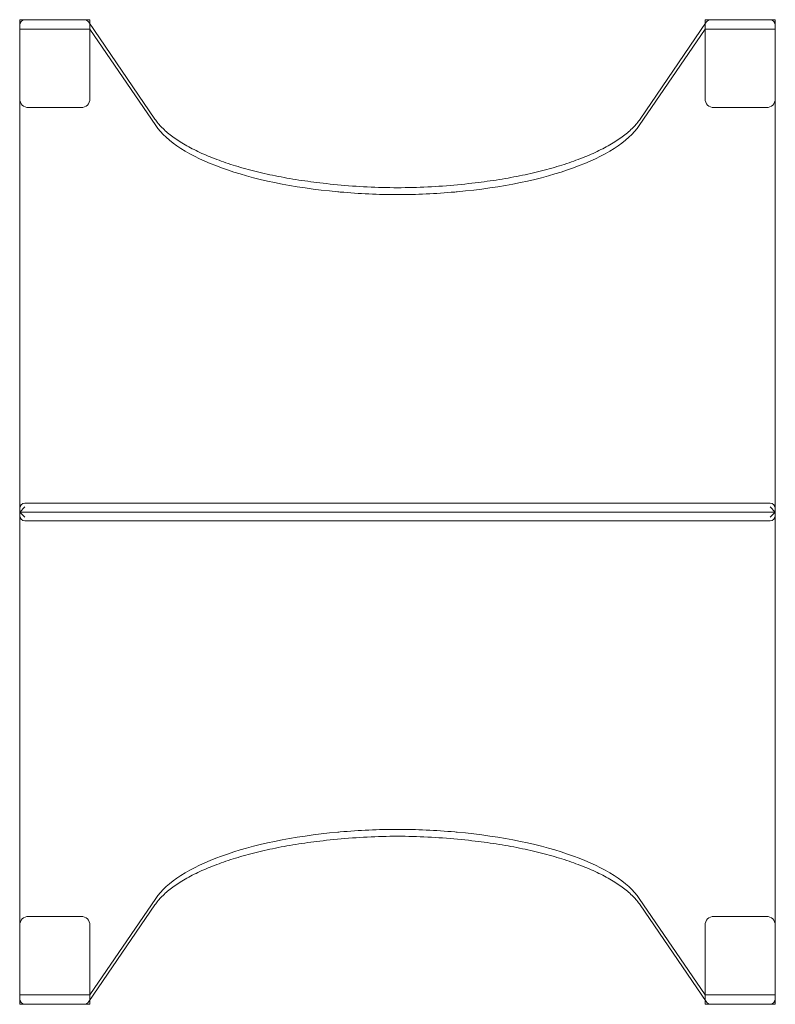
# Model space of a CAD drawing. Extents: x 0 to 430, y 0 to 560.
import ezdxf

# ---------------------------------------------------------------- set-up
doc = ezdxf.new("R2010")
doc.units = 0
doc.header["$MEASUREMENT"] = 0

# ---------------------------------------------------------------- blocks, each defined once
blk = doc.blocks.new('A$C03DA1BF7')
at = {"color": 0, "linetype": 'Continuous', "lineweight": 0}
for p, q in [((-157.68, 609.2), (-157.68, 606.01)), ((-154.68, 609.2), (-157.68, 609.2)), ((-157.68, 606.01), (-157.68, 513.19)), ((-121.03, 609.2), (-154.68, 609.2)), ((-154.68, 609.2), (-120.68, 609.2)), ((-117.68, 609.2), (-120.68, 609.2)), ((-80.71, 552.63), (-118.29, 607.7)), ((-117.68, 606.8), (-117.68, 609.2)), ((-117.68, 605.75), (-117.68, 606.8)), ((-117.68, 605.75), (-117.68, 603.88)), ((232.94, 607.7), (195.36, 552.63)), ((232.32, 609.2), (232.32, 606.8)), ((235.32, 609.2), (232.32, 609.2)), ((232.32, 606.8), (232.32, 605.75)), ((232.32, 603.88), (232.32, 605.75)), ((235.32, 609.2), (269.32, 609.2)), ((269.32, 609.2), (235.67, 609.2)), ((272.32, 609.2), (269.32, 609.2)), ((272.32, 606.01), (272.32, 609.2)), ((272.32, 513.19), (272.32, 606.01)), ((-117.68, 603.88), (-157.68, 603.88)), ((-80.28, 549.08), (-117.68, 603.88)), ((-117.68, 564.2), (-117.68, 603.88)), ((232.32, 603.88), (194.92, 549.08)), ((272.32, 603.88), (232.32, 603.88)), ((232.32, 603.88), (232.32, 564.2)), ((-152.68, 559.2), (-122.68, 559.2)), ((237.32, 559.2), (267.32, 559.2)), ((-157.68, 513.19), (-157.68, 386)), ((272.32, 386), (272.32, 513.19)), ((-157.68, 386), (-157.68, 329.2)), ((272.32, 329.2), (272.32, 386)), ((-154.68, 332.2), (-157.68, 329.2)), ((-154.68, 334.2), (269.32, 334.2)), ((272.32, 329.2), (269.32, 332.2)), ((-157.68, 329.2), (272.32, 329.2)), ((-157.68, 329.2), (-157.68, 272.4)), ((-157.68, 329.2), (-154.68, 326.2)), ((272.32, 329.2), (-157.68, 329.2)), ((269.32, 326.2), (272.32, 329.2)), ((272.32, 272.4), (272.32, 329.2)), ((269.32, 324.2), (-154.68, 324.2)), ((-157.68, 272.4), (-157.68, 145.22)), ((272.32, 145.22), (272.32, 272.4)), ((-157.68, 145.22), (-157.68, 52.4)), ((272.32, 52.4), (272.32, 145.22)), ((-117.68, 54.53), (-80.28, 109.33)), ((194.92, 109.33), (232.32, 54.53)), ((-118.29, 50.71), (-80.71, 105.78)), ((195.36, 105.78), (232.94, 50.71)), ((-122.68, 99.2), (-152.68, 99.2)), ((267.32, 99.2), (237.32, 99.2)), ((-117.68, 54.53), (-117.68, 94.2)), ((232.32, 94.2), (232.32, 54.53)), ((-157.68, 54.53), (-117.68, 54.53)), ((-157.68, 52.4), (-157.68, 49.2)), ((-117.68, 54.53), (-117.68, 52.66)), ((-117.68, 51.61), (-117.68, 52.66)), ((-117.68, 49.2), (-117.68, 51.61)), ((232.32, 54.53), (272.32, 54.53)), ((232.32, 52.66), (232.32, 54.53)), ((232.32, 52.66), (232.32, 51.61)), ((232.32, 51.61), (232.32, 49.2)), ((272.32, 49.2), (272.32, 52.4)), ((-157.68, 49.2), (-154.68, 49.2)), ((-120.68, 49.2), (-154.68, 49.2)), ((-154.68, 49.2), (-121.03, 49.2)), ((-120.68, 49.2), (-117.68, 49.2)), ((232.32, 49.2), (235.32, 49.2)), ((269.32, 49.2), (235.32, 49.2)), ((235.67, 49.2), (269.32, 49.2)), ((269.32, 49.2), (272.32, 49.2))]:
    blk.add_line(p, q, dxfattribs=at)
for centre, radius, start, end in [((-152.68, 564.2), 5, 180, 270), ((-122.68, 564.2), 5, 270, 0), ((237.32, 564.2), 5, 180, 270), ((267.32, 564.2), 5, 270, 0), ((-154.68, 331.2), 3, 90, 180), ((269.32, 331.2), 3, 0, 90), ((-154.68, 327.2), 3, 180, 270), ((269.32, 327.2), 3, 270, 0), ((-152.68, 94.2), 5, 90, 180), ((-122.68, 94.2), 5, 0, 90), ((237.32, 94.2), 5, 90, 180), ((267.32, 94.2), 5, 0, 90)]:
    blk.add_arc(centre, radius, start, end, dxfattribs=at)
for centre, major_axis, ratio, start_param, end_param in [((-154.68, 606.01), (0, 3.19), 0.939276, 0, 1.570796), ((-120.77, 606.01), (-1.85, 2.71), 0.914532, 4.712389, 5.725226), ((-120.77, 606.01), (-1.85, 2.71), 0.914532, 4.071315, 4.712389), ((235.41, 606.01), (1.85, 2.71), 0.914532, 1.570796, 2.21187), ((235.41, 606.01), (1.85, 2.71), 0.914532, 0.557959, 1.570796), ((269.32, 606.01), (0, 3.19), 0.939276, 4.712389, 6.283185), ((57.32, 561.61), (141.81, 0), 0.36535, 3.385939, 4.470373), ((57.32, 561.61), (141.81, 0), 0.36535, 4.954405, 6.038839), ((57.32, 96.8), (-141.81, 0), 0.36535, 4.954405, 6.038839), ((57.32, 96.8), (-141.81, 0), 0.36535, 3.385939, 4.470373), ((-154.68, 52.4), (0, -3.19), 0.939276, 4.712389, 6.283185), ((-120.77, 52.4), (-1.85, -2.71), 0.914532, 0.557959, 1.570796), ((-120.77, 52.4), (-1.85, -2.71), 0.914532, 1.570796, 2.21187), ((235.41, 52.4), (1.85, -2.71), 0.914532, 4.071315, 4.712389), ((235.41, 52.4), (1.85, -2.71), 0.914532, 4.712389, 5.725226), ((269.32, 52.4), (0, -3.19), 0.939276, 0, 1.570796)]:
    blk.add_ellipse(centre, major_axis=major_axis, ratio=ratio, start_param=start_param, end_param=end_param, dxfattribs=at)
for points, knots in [([(14.93, 516.17), (10.24, 516.7), (5.62, 517.32), (-3.42, 518.72), (-7.84, 519.51), (-16.42, 521.24), (-20.59, 522.19), (-28.63, 524.23), (-32.5, 525.33), (-39.91, 527.65), (-43.44, 528.89), (-50.12, 531.47), (-53.28, 532.82), (-59.17, 535.62), (-61.91, 537.07), (-66.94, 540.05), (-69.23, 541.58), (-73.34, 544.69), (-75.15, 546.27), (-78.3, 549.45), (-79.63, 551.05), (-80.71, 552.63)], [0.299502, 0.299502, 0.299502, 0.299502, 0.402197, 0.402197, 0.504892, 0.504892, 0.607586, 0.607586, 0.710281, 0.710281, 0.812976, 0.812976, 0.915671, 0.915671, 1.018366, 1.018366, 1.121061, 1.121061, 1.223755, 1.223755, 1.32645, 1.32645, 1.32645, 1.32645]), ([(195.36, 552.63), (194.27, 551.05), (192.94, 549.45), (189.8, 546.27), (187.98, 544.69), (183.87, 541.58), (181.58, 540.05), (176.55, 537.07), (173.81, 535.62), (167.92, 532.82), (164.77, 531.47), (158.08, 528.89), (154.55, 527.65), (147.15, 525.33), (143.27, 524.23), (135.24, 522.19), (131.07, 521.24), (122.48, 519.51), (118.07, 518.72), (109.03, 517.32), (104.41, 516.7), (99.71, 516.17)], [-1.32645, -1.32645, -1.32645, -1.32645, -1.223755, -1.223755, -1.121061, -1.121061, -1.018366, -1.018366, -0.915671, -0.915671, -0.812976, -0.812976, -0.710281, -0.710281, -0.607586, -0.607586, -0.504892, -0.504892, -0.402197, -0.402197, -0.299502, -0.299502, -0.299502, -0.299502]), ([(99.71, 516.17), (94.24, 515.55), (88.66, 515.02), (77.38, 514.19), (71.67, 513.9), (60.2, 513.61), (54.44, 513.61), (42.98, 513.9), (37.27, 514.19), (25.98, 515.02), (20.4, 515.55), (14.93, 516.17)], [0, 0, 0, 0, 1.738721, 1.738721, 3.477442, 3.477442, 5.216163, 5.216163, 6.954883, 6.954883, 8.693604, 8.693604, 8.693604, 8.693604]), ([(23.33, 511.31), (23.79, 511.27), (24.25, 511.23), (30.11, 510.72), (35.56, 510.35), (46.47, 509.85), (51.92, 509.72), (62.72, 509.72), (68.18, 509.85), (79.08, 510.35), (84.54, 510.72), (90.39, 511.23), (90.85, 511.27), (91.31, 511.31)], [30.333657, 30.333657, 30.333657, 30.333657, 30.471823, 30.471823, 32.091961, 32.091961, 33.712098, 33.712098, 35.332235, 35.332235, 36.952373, 36.952373, 37.090539, 37.090539, 37.090539, 37.090539]), ([(91.31, 147.1), (90.85, 147.14), (90.39, 147.18), (84.54, 147.69), (79.08, 148.06), (68.18, 148.56), (62.72, 148.69), (51.92, 148.69), (46.47, 148.56), (35.56, 148.06), (30.11, 147.69), (24.25, 147.18), (23.79, 147.14), (23.33, 147.1)], [30.333657, 30.333657, 30.333657, 30.333657, 30.471823, 30.471823, 32.091961, 32.091961, 33.712098, 33.712098, 35.332235, 35.332235, 36.952373, 36.952373, 37.090539, 37.090539, 37.090539, 37.090539]), ([(-80.71, 105.78), (-79.63, 107.36), (-78.3, 108.96), (-75.15, 112.14), (-73.34, 113.72), (-69.23, 116.83), (-66.94, 118.36), (-61.91, 121.34), (-59.17, 122.79), (-53.28, 125.59), (-50.12, 126.94), (-43.44, 129.52), (-39.91, 130.76), (-32.5, 133.08), (-28.63, 134.18), (-20.59, 136.22), (-16.42, 137.17), (-7.84, 138.9), (-3.42, 139.69), (5.62, 141.09), (10.24, 141.71), (14.93, 142.24)], [-1.32645, -1.32645, -1.32645, -1.32645, -1.223755, -1.223755, -1.121061, -1.121061, -1.018366, -1.018366, -0.915671, -0.915671, -0.812976, -0.812976, -0.710281, -0.710281, -0.607586, -0.607586, -0.504892, -0.504892, -0.402197, -0.402197, -0.299502, -0.299502, -0.299502, -0.299502]), ([(14.93, 142.24), (20.4, 142.86), (25.98, 143.39), (37.27, 144.22), (42.98, 144.51), (54.44, 144.8), (60.2, 144.8), (71.67, 144.51), (77.38, 144.22), (88.66, 143.39), (94.24, 142.86), (99.71, 142.24)], [0, 0, 0, 0, 1.738721, 1.738721, 3.477442, 3.477442, 5.216163, 5.216163, 6.954883, 6.954883, 8.693604, 8.693604, 8.693604, 8.693604]), ([(99.71, 142.24), (104.41, 141.71), (109.03, 141.09), (118.07, 139.69), (122.48, 138.9), (131.07, 137.17), (135.24, 136.22), (143.27, 134.18), (147.15, 133.08), (154.55, 130.76), (158.08, 129.52), (164.77, 126.94), (167.92, 125.59), (173.81, 122.79), (176.55, 121.34), (181.58, 118.36), (183.87, 116.83), (187.98, 113.72), (189.8, 112.14), (192.94, 108.96), (194.27, 107.36), (195.36, 105.78)], [0.299502, 0.299502, 0.299502, 0.299502, 0.402197, 0.402197, 0.504892, 0.504892, 0.607586, 0.607586, 0.710281, 0.710281, 0.812976, 0.812976, 0.915671, 0.915671, 1.018366, 1.018366, 1.121061, 1.121061, 1.223755, 1.223755, 1.32645, 1.32645, 1.32645, 1.32645])]:
    blk.add_open_spline(points, degree=3, knots=knots, dxfattribs=at)

msp = doc.modelspace()

# ---------------------------------------------------------------- block references
msp.add_blockref('A$C03DA1BF7', (157.68, -49.2))

doc.saveas('drawing.dxf')
